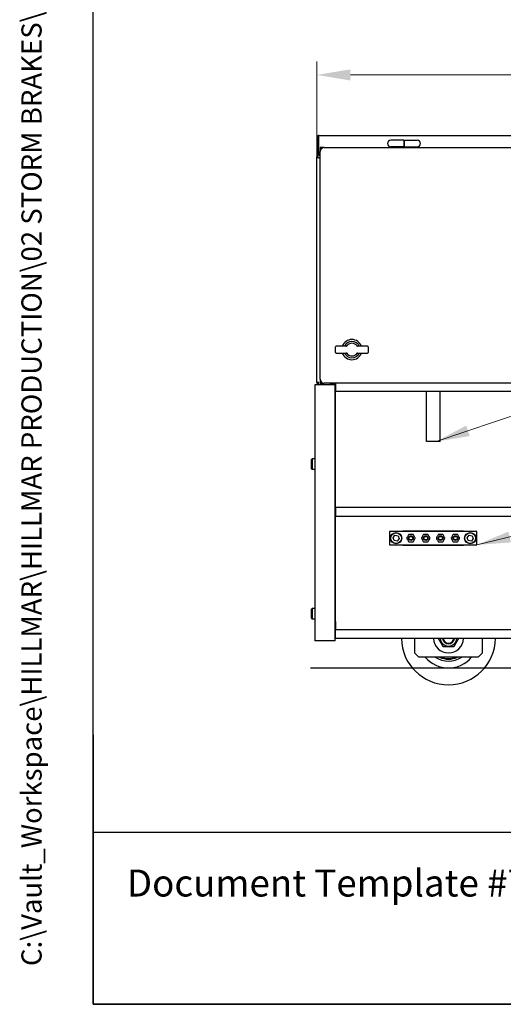
# Model space of a CAD drawing. Units: millimetres. Extents: x 311 to 4180, y 39 to 5448.
# Drawn here: x 311 to 1029, y 240 to 1701 of the extents above; entities that cross this region are included whole.
import ezdxf
from ezdxf.enums import TextEntityAlignment as Align

# ---------------------------------------------------------------- set-up
doc = ezdxf.new("R2010")
doc.units = ezdxf.units.MM
doc.header["$LTSCALE"] = 20
for name, color, linetype, lineweight in [('Dimensions(Hillmar_metric)', 7, 'Continuous', 13), ('Sketch Geometry(Hillmar_metric)', 7, 'Continuous', 25), ('Symbols(Hillmar_metric)', 7, 'Continuous', 18), ('Visible Edges(Hillmar_metric)', 7, 'Continuous', 25)]:
    doc.layers.add(name, color=color, linetype=linetype, lineweight=lineweight)
doc.styles.add('Hillmar_metric_Dimensions', font='arial.ttf')
doc.styles.add('Hillmar_metric_parts_list', font='arial.ttf')
doc.styles.add('Hillmar_metric_title_block', font='arial.ttf')
doc.styles.add('Text Style48', font='arial.ttf')
doc.styles.add('Text Style95', font='arial.ttf')
doc.styles.add('Text Style96', font='arialbd.ttf')
doc.dimstyles.new('DEFAULT-ISO-Method 1b-Hillmar_metric', dxfattribs={"dimscale": 20, "dimtxt": 2, "dimasz": 2.5, "dimexe": 1, "dimexo": 1, "dimgap": 0.25, "dimtad": 1, "dimtih": 1, "dimtoh": 1, "dimrnd": 1e-08, "dimdsep": 46, "dimtxsty": 'Hillmar_metric_Dimensions', "dimcen": 0.09, "dimdle": 8, "dimclrd": 7, "dimclre": 7, "dimclrt": 7, "dimazin": 2, "dimtfac": 0.75, "dimtmove": 0, "dimatfit": 3, "dimfxl": 1, "dimtolj": 1, "dimlwd": 9, "dimlwe": 9, "dimarcsym": 0})
doc.dimstyles.new('DEFAULT-ISO-Method 1b-Hillmar_metric$7', dxfattribs={"dimscale": 20, "dimtxt": 2, "dimasz": 2.5, "dimexe": 1, "dimexo": 1, "dimgap": 0.25, "dimtad": 1, "dimtih": 1, "dimtoh": 1, "dimrnd": 1e-08, "dimdsep": 46, "dimtxsty": 'Hillmar_metric_Dimensions', "dimcen": 0.09, "dimdle": 8, "dimclrd": 7, "dimclre": 7, "dimclrt": 7, "dimazin": 2, "dimtfac": 0.75, "dimtmove": 0, "dimatfit": 3, "dimfxl": 1, "dimtolj": 1, "dimlwd": 15, "dimlwe": 9, "dimarcsym": 0})

# ---------------------------------------------------------------- blocks, each defined once
blk = doc.blocks.new('Borders Default Border')
at = {"layer": 'Sketch Geometry(Hillmar_metric)', "flags": 128}
blk.add_lwpolyline([(21, 12), (21, 272.4), (209, 272.4), (209, 12), (21, 12)], dxfattribs=at)
blk = doc.blocks.new('Title Blocks Hillmar_Metric')
at = {"layer": 'Sketch Geometry(Hillmar_metric)'}
for p, q in [((25.419, 31.27), (25.419, 11.27)), ((25.419, 11.27), (213.419, 11.27))]:
    blk.add_line(p, q, dxfattribs=at)
at = {"layer": 'Symbols(Hillmar_metric)', "color": 7, "insert": (27.919, 20.27), "char_height": 2, "attachment_point": 4, "style": 'Hillmar_metric_parts_list'}
blk.add_mtext('\\fArial|b0|i0;\\H2.0000;Document Template #710-101-62058', dxfattribs=at)
at = {"layer": 'Symbols(Hillmar_metric)', "color": 7}
for tag, p, height, rotation, style in [('<Line1>_001', (106.269, 267.842), 2.5, 0.23438, 'Text Style96'), ('<Line2>_001', (103.589, 263.456), 2.5, 0.23438, 'Text Style96'), ('<Line3>_001', (105.604, 259.09), 2.5, 0.23438, 'Text Style96'), ('<Line4>_001', (114.698, 254.762), 2.5, 0.23438, 'Text Style96'), ('<Line5>_001', (117.669, 250.389), 2.5, 0.23438, 'Text Style96'), ('<Form_Number>_001', (169.822, 249.936), 2.5, 0.23438, 'Text Style48'), ('<Page>_001', (153.841, 242.551), 2.2, 0.23438, 'Text Style95'), ('FILENAME_AND_PATH_001', (21.589, 14.111), 1.5, 90, 'Hillmar_metric_title_block')]:
    blk.add_attdef(tag, p, '', height=height, rotation=rotation, dxfattribs=dict(at, style=style))
at = {"layer": 'Symbols(Hillmar_metric)', "color": 7, "style": 'Text Style48'}
for tag, p in [('<Sheet_Number>', (169.919, 266.17)), ('<Job_Number>', (169.919, 258.67)), ('<Document_Package_Number.>', (169.919, 243.67))]:
    blk.add_attdef(tag, text='', height=2.5, rotation=0.23438, dxfattribs=at).set_placement(p, align=Align.MIDDLE_LEFT)
at = {"layer": 'Symbols(Hillmar_metric)', "color": 7}
for tag, height, style, p in [('<Document_Package_Number_Rev..>', 2.5, 'Text Style48', (208.419, 243.67)), ('<Date>', 2.2, 'Text Style95', (138.419, 243.67))]:
    blk.add_attdef(tag, text='', height=height, rotation=0.23438, dxfattribs=dict(at, style=style)).set_placement(p, align=Align.MIDDLE_CENTER)
blk = doc.blocks.new('*D36')
at = {"layer": 'Defpoints', "color": 0, "linetype": 'Continuous', "transparency": 16777216}
for p in [(1647.1, 1619.4), (752.1, 1496.5), (1647.1, 1496.5)]:
    blk.add_point(p, dxfattribs=at)
at = {"layer": 'Dimensions(Hillmar_metric)', "color": 7, "linetype": 'Continuous', "lineweight": 9, "transparency": 16777216}
for p, q in [((752.1, 1516.5), (752.1, 1639.4)), ((1647.1, 1516.5), (1647.1, 1639.4)), ((802.1, 1619.4), (1597.1, 1619.4))]:
    blk.add_line(p, q, dxfattribs=at)
at = {"layer": 'Dimensions(Hillmar_metric)', "color": 7, "linetype": 'Continuous', "transparency": 16777216}
for points in [[(802.1, 1627.7), (802.1, 1611.1), (752.1, 1619.4)], [(1597.1, 1627.7), (1597.1, 1611.1), (1647.1, 1619.4)]]:
    blk.add_solid(points, dxfattribs=at)
at = {"layer": 'Dimensions(Hillmar_metric)', "color": 7, "linetype": 'Continuous', "lineweight": 13, "transparency": 16777216, "insert": (1197.7, 1644.8), "char_height": 40, "attachment_point": 5, "style": 'Hillmar_metric_Dimensions'}
blk.add_mtext('\\A1;895', dxfattribs=at)

msp = doc.modelspace()

# ---------------------------------------------------------------- linework, layer by layer
at = {"layer": 'Sketch Geometry(Hillmar_metric)'}
for p, q in [((419.989, 494.877), (419.989, 3214.757)), ((742.755, 739.171), (2176.017, 739.171)), ((2274.295, 494.877), (419.989, 494.877))]:
    msp.add_line(p, q, dxfattribs=at)
at = {"layer": 'Visible Edges(Hillmar_metric)'}
for p, q in [((752.149, 1526.471), (752.149, 1498.071)), ((753.749, 1526.471), (752.149, 1526.471)), ((753.749, 1498.071), (753.749, 1526.471)), ((755.349, 1526.471), (755.349, 1529.671)), ((755.349, 1529.671), (1643.949, 1529.671)), ((755.349, 1499.671), (755.349, 1526.471)), ((881.149, 1522.671), (862.149, 1522.671)), ((881.149, 1522.671), (881.149, 1512.671)), ((881.149, 1520.421), (882.149, 1520.421)), ((882.149, 1522.671), (901.149, 1522.671)), ((882.149, 1512.671), (882.149, 1522.671)), ((763.149, 1511.671), (757.149, 1511.671)), ((757.149, 1511.671), (757.149, 1505.671)), ((757.149, 1167.671), (757.149, 1505.671)), ((763.149, 1511.671), (1636.149, 1511.671)), ((881.149, 1512.671), (862.149, 1512.671)), ((881.149, 1514.921), (882.149, 1514.921)), ((882.149, 1512.671), (901.149, 1512.671)), ((752.149, 1496.471), (752.149, 1498.071)), ((752.149, 1498.071), (753.749, 1498.071)), ((752.149, 1162.871), (752.149, 1496.471)), ((755.349, 1496.471), (752.149, 1496.471)), ((753.749, 1498.071), (753.749, 1496.471)), ((757.149, 1499.671), (755.349, 1499.671)), ((755.349, 1496.471), (757.149, 1496.471)), ((779.724, 1207.671), (779.724, 1215.671)), ((787.283, 1216.671), (780.724, 1216.671)), ((797.433, 1216.671), (787.283, 1216.671)), ((821.014, 1216.671), (810.864, 1216.671)), ((827.573, 1216.671), (821.014, 1216.671)), ((828.573, 1215.671), (828.573, 1207.671)), ((780.724, 1206.671), (787.283, 1206.671)), ((787.283, 1206.671), (797.433, 1206.671)), ((810.864, 1206.671), (821.014, 1206.671)), ((821.014, 1206.671), (827.573, 1206.671)), ((779.149, 1159.671), (749.149, 1159.671)), ((749.149, 1159.671), (749.149, 779.671)), ((755.349, 1162.871), (752.149, 1162.871)), ((755.349, 1159.671), (755.349, 1162.871)), ((757.149, 1167.671), (757.149, 1161.671)), ((757.149, 1161.671), (763.149, 1161.671)), ((1636.149, 1161.671), (763.149, 1161.671)), ((772.149, 1161.671), (772.149, 1159.671)), ((777.149, 1161.271), (772.149, 1161.271)), ((772.849, 1161.271), (772.849, 1161.671)), ((777.149, 1161.271), (777.149, 1159.671)), ((779.149, 779.671), (779.149, 1159.671)), ((779.899, 1161.671), (779.899, 1150.171)), ((779.899, 1137.471), (779.899, 1150.171)), ((779.899, 1150.171), (1638.399, 1150.171)), ((915.149, 1075.171), (915.149, 1150.171)), ((935.149, 1075.171), (935.149, 1150.171)), ((779.899, 977.371), (779.899, 1137.471)), ((935.149, 1075.171), (915.149, 1075.171)), ((744.149, 1048.444), (745.376, 1049.671)), ((744.149, 1034.898), (744.149, 1048.444)), ((745.376, 1049.671), (745.376, 1033.671)), ((749.149, 1049.671), (745.376, 1049.671)), ((779.899, 1049.671), (779.149, 1049.671)), ((744.149, 1034.898), (745.376, 1033.671)), ((749.149, 1033.671), (745.376, 1033.671)), ((779.899, 1033.671), (779.149, 1033.671)), ((1638.649, 977.371), (779.649, 977.371)), ((779.649, 977.371), (779.649, 964.671)), ((779.649, 964.671), (1638.649, 964.671)), ((779.899, 808.271), (779.899, 964.671)), ((989.899, 941.871), (859.899, 941.871)), ((859.899, 941.871), (859.899, 921.871)), ((865.323, 932.499), (868.155, 936.148)), ((868.155, 936.148), (872.73, 935.52)), ((872.73, 935.52), (874.475, 931.243)), ((879.899, 941.871), (879.899, 942.871)), ((879.899, 942.871), (969.899, 942.871)), ((888.579, 937.121), (888.281, 936.605)), ((889.607, 937.371), (889.012, 937.371)), ((894.785, 937.371), (894.19, 937.371)), ((895.516, 936.605), (895.218, 937.121)), ((897.649, 941.871), (897.649, 942.871)), ((910.579, 937.121), (910.281, 936.605)), ((911.607, 937.371), (911.012, 937.371)), ((916.785, 937.371), (916.19, 937.371)), ((917.516, 936.605), (917.218, 937.121)), ((932.579, 937.121), (932.281, 936.605)), ((933.607, 937.371), (933.012, 937.371)), ((938.785, 937.371), (938.19, 937.371)), ((939.516, 936.605), (939.218, 937.121)), ((954.579, 937.121), (954.281, 936.605)), ((955.607, 937.371), (955.012, 937.371)), ((960.785, 937.371), (960.19, 937.371)), ((961.516, 936.605), (961.218, 937.121)), ((969.899, 942.871), (969.899, 941.871)), ((975.323, 932.499), (978.155, 936.148)), ((978.155, 936.148), (982.73, 935.52)), ((982.73, 935.52), (984.475, 931.243)), ((989.899, 921.871), (989.899, 941.871)), ((859.899, 921.871), (989.899, 921.871)), ((867.067, 928.222), (865.323, 932.499)), ((871.643, 927.594), (867.067, 928.222)), ((874.475, 931.243), (871.643, 927.594)), ((879.899, 920.871), (879.899, 921.871)), ((969.899, 920.871), (879.899, 920.871)), ((885.99, 932.637), (885.692, 932.121)), ((885.692, 931.621), (885.99, 931.105)), ((888.281, 927.137), (888.579, 926.621)), ((889.012, 926.371), (889.607, 926.371)), ((894.19, 926.371), (894.785, 926.371)), ((895.218, 926.621), (895.516, 927.137)), ((897.649, 920.871), (897.649, 921.871)), ((898.105, 932.121), (897.807, 932.637)), ((897.807, 931.105), (898.105, 931.621)), ((907.99, 932.637), (907.692, 932.121)), ((907.692, 931.621), (907.99, 931.105)), ((910.281, 927.137), (910.579, 926.621)), ((911.012, 926.371), (911.607, 926.371)), ((916.19, 926.371), (916.785, 926.371)), ((917.218, 926.621), (917.516, 927.137)), ((920.105, 932.121), (919.807, 932.637)), ((919.807, 931.105), (920.105, 931.621)), ((929.99, 932.637), (929.692, 932.121)), ((929.692, 931.621), (929.99, 931.105)), ((932.281, 927.137), (932.579, 926.621)), ((933.012, 926.371), (933.607, 926.371)), ((938.19, 926.371), (938.785, 926.371)), ((939.218, 926.621), (939.516, 927.137)), ((942.105, 932.121), (941.807, 932.637)), ((941.807, 931.105), (942.105, 931.621)), ((951.99, 932.637), (951.692, 932.121)), ((951.692, 931.621), (951.99, 931.105)), ((954.281, 927.137), (954.579, 926.621)), ((955.012, 926.371), (955.607, 926.371)), ((960.19, 926.371), (960.785, 926.371)), ((961.218, 926.621), (961.516, 927.137)), ((964.105, 932.121), (963.807, 932.637)), ((963.807, 931.105), (964.105, 931.621)), ((969.899, 921.871), (969.899, 920.871)), ((977.067, 928.222), (975.323, 932.499)), ((981.643, 927.594), (977.067, 928.222)), ((984.475, 931.243), (981.643, 927.594)), ((744.149, 826.444), (745.376, 827.671)), ((744.149, 812.898), (744.149, 826.444)), ((745.376, 827.671), (745.376, 811.671)), ((749.149, 827.671), (745.376, 827.671)), ((779.899, 827.671), (779.149, 827.671)), ((744.149, 812.898), (745.376, 811.671)), ((749.149, 811.671), (745.376, 811.671)), ((779.899, 811.671), (779.149, 811.671)), ((779.899, 808.271), (779.899, 795.571)), ((1638.399, 795.571), (779.899, 795.571)), ((779.899, 782.871), (779.899, 795.571)), ((779.149, 779.671), (749.149, 779.671)), ((1638.399, 782.871), (779.899, 782.871)), ((897.649, 761.171), (897.649, 782.871)), ((997.649, 782.871), (997.649, 761.171)), ((903.649, 755.171), (897.649, 761.171)), ((997.649, 761.171), (991.649, 755.171)), ((991.649, 755.171), (903.649, 755.171))]:
    msp.add_line(p, q, dxfattribs=at)
for centre, radius in [((869.899, 931.871), 8.3), ((869.899, 931.871), 8), ((891.899, 931.871), 3.5), ((913.899, 931.871), 3.5), ((935.899, 931.871), 3.5), ((957.899, 931.871), 3.5), ((979.899, 931.871), 8.3), ((979.899, 931.871), 8), ((891.899, 931.871), 2.705), ((913.899, 931.871), 2.705), ((935.899, 931.871), 2.705), ((957.899, 931.871), 2.705)]:
    msp.add_circle(centre, radius, dxfattribs=at)
for centre, radius, start, end in [((755.349, 1526.471), 3.2, 90, 180), ((755.349, 1526.471), 1.6, 90, 180), ((862.149, 1517.671), 5, 90, 270), ((901.149, 1517.671), 5, 270, 90), ((763.149, 1505.671), 6, 90, 180), ((780.724, 1215.671), 1, 90, 180), ((804.149, 1211.671), 15, 19.471221, 160.528779), ((804.149, 1211.671), 12.113, 24.379036, 155.620964), ((795.662, 1217.671), 1, 270, 324.741395), ((804.149, 1211.671), 9.394, 35.258605, 144.741395), ((812.636, 1217.671), 1, 215.258605, 270), ((827.573, 1215.671), 1, 0, 90), ((780.724, 1207.671), 1, 180, 270), ((804.149, 1211.671), 15, 199.471221, 340.528779), ((804.149, 1211.671), 12.113, 204.379036, 335.620964), ((795.662, 1205.671), 1, 35.258605, 90), ((804.149, 1211.671), 9.394, 215.258605, 324.741395), ((812.636, 1205.671), 1, 90, 144.741395), ((827.573, 1207.671), 1, 270, 0), ((755.349, 1162.871), 3.2, 180, 270), ((755.349, 1162.871), 1.6, 180, 270), ((763.149, 1167.671), 6, 180, 270), ((889.012, 936.871), 0.5, 90, 150), ((894.785, 936.871), 0.5, 30, 90), ((911.012, 936.871), 0.5, 90, 150), ((916.785, 936.871), 0.5, 30, 90), ((933.012, 936.871), 0.5, 90, 150), ((938.785, 936.871), 0.5, 30, 90), ((955.012, 936.871), 0.5, 90, 150), ((960.785, 936.871), 0.5, 30, 90), ((886.125, 931.871), 0.5, 150, 210), ((889.012, 926.871), 0.5, 210, 270), ((894.785, 926.871), 0.5, 270, 330), ((897.672, 931.871), 0.5, 330, 30), ((908.125, 931.871), 0.5, 150, 210), ((911.012, 926.871), 0.5, 210, 270), ((916.785, 926.871), 0.5, 270, 330), ((919.672, 931.871), 0.5, 330, 30), ((930.125, 931.871), 0.5, 150, 210), ((933.012, 926.871), 0.5, 210, 270), ((938.785, 926.871), 0.5, 270, 330), ((941.672, 931.871), 0.5, 330, 30), ((952.125, 931.871), 0.5, 150, 210), ((955.012, 926.871), 0.5, 210, 270), ((960.785, 926.871), 0.5, 270, 330), ((963.672, 931.871), 0.5, 330, 30), ((947.649, 784.171), 70, 181.064126, 358.935874), ((947.649, 784.171), 22.5, 183.312267, 356.687733), ((947.649, 784.171), 12.45, 185.993617, 354.006383), ((947.649, 784.171), 9, 188.30511, 351.69489), ((947.649, 784.171), 8.2, 189.121965, 350.878035), ((947.649, 784.171), 45, 220.124035, 319.875965), ((947.649, 784.171), 35, 235.952268, 304.047732), ((947.649, 784.171), 31.866, 245.513666, 294.486334), ((947.649, 784.171), 31, 249.306459, 290.693541)]:
    msp.add_arc(centre, radius, start, end, dxfattribs=at)
for points, knots in [([(888.281, 936.605), (887.899, 935.944), (887.517, 935.283), (886.754, 933.959), (886.372, 933.298), (885.99, 932.637)], [0, 0, 0, 0, 0.229183677, 0.229183677, 0.458367354, 0.458367354, 0.458367354, 0.458367354]), ([(894.19, 937.371), (893.426, 937.371), (892.663, 937.371), (891.135, 937.371), (890.371, 937.371), (889.607, 937.371)], [0, 0, 0, 0, 0.229185494, 0.229185494, 0.458370987, 0.458370987, 0.458370987, 0.458370987]), ([(897.807, 932.637), (897.425, 933.298), (897.044, 933.959), (896.28, 935.283), (895.898, 935.944), (895.516, 936.605)], [0, 0, 0, 0, 0.229183677, 0.229183677, 0.458367354, 0.458367354, 0.458367354, 0.458367354]), ([(910.281, 936.605), (909.899, 935.944), (909.517, 935.283), (908.754, 933.959), (908.372, 933.298), (907.99, 932.637)], [0, 0, 0, 0, 0.229183677, 0.229183677, 0.458367354, 0.458367354, 0.458367354, 0.458367354]), ([(916.19, 937.371), (915.426, 937.371), (914.663, 937.371), (913.135, 937.371), (912.371, 937.371), (911.607, 937.371)], [0, 0, 0, 0, 0.229185494, 0.229185494, 0.458370987, 0.458370987, 0.458370987, 0.458370987]), ([(919.807, 932.637), (919.425, 933.298), (919.044, 933.959), (918.28, 935.283), (917.898, 935.944), (917.516, 936.605)], [0, 0, 0, 0, 0.229183677, 0.229183677, 0.458367354, 0.458367354, 0.458367354, 0.458367354]), ([(932.281, 936.605), (931.899, 935.944), (931.517, 935.283), (930.754, 933.959), (930.372, 933.298), (929.99, 932.637)], [0, 0, 0, 0, 0.229183677, 0.229183677, 0.458367354, 0.458367354, 0.458367354, 0.458367354]), ([(938.19, 937.371), (937.426, 937.371), (936.663, 937.371), (935.135, 937.371), (934.371, 937.371), (933.607, 937.371)], [0, 0, 0, 0, 0.229185494, 0.229185494, 0.458370987, 0.458370987, 0.458370987, 0.458370987]), ([(941.807, 932.637), (941.425, 933.298), (941.044, 933.959), (940.28, 935.283), (939.898, 935.944), (939.516, 936.605)], [0, 0, 0, 0, 0.229183677, 0.229183677, 0.458367354, 0.458367354, 0.458367354, 0.458367354]), ([(954.281, 936.605), (953.899, 935.944), (953.517, 935.283), (952.754, 933.959), (952.372, 933.298), (951.99, 932.637)], [0, 0, 0, 0, 0.229183677, 0.229183677, 0.458367354, 0.458367354, 0.458367354, 0.458367354]), ([(960.19, 937.371), (959.426, 937.371), (958.663, 937.371), (957.135, 937.371), (956.371, 937.371), (955.607, 937.371)], [0, 0, 0, 0, 0.229185494, 0.229185494, 0.458370987, 0.458370987, 0.458370987, 0.458370987]), ([(963.807, 932.637), (963.425, 933.298), (963.044, 933.959), (962.28, 935.283), (961.898, 935.944), (961.516, 936.605)], [0, 0, 0, 0, 0.229183677, 0.229183677, 0.458367354, 0.458367354, 0.458367354, 0.458367354]), ([(885.99, 931.105), (886.372, 930.444), (886.754, 929.783), (887.517, 928.459), (887.899, 927.798), (888.281, 927.137)], [0, 0, 0, 0, 0.229183677, 0.229183677, 0.458367354, 0.458367354, 0.458367354, 0.458367354]), ([(889.607, 926.371), (890.371, 926.371), (891.135, 926.371), (892.663, 926.371), (893.426, 926.371), (894.19, 926.371)], [0, 0, 0, 0, 0.229185494, 0.229185494, 0.458370987, 0.458370987, 0.458370987, 0.458370987]), ([(895.516, 927.137), (895.898, 927.798), (896.28, 928.459), (897.044, 929.783), (897.425, 930.444), (897.807, 931.105)], [0, 0, 0, 0, 0.229183677, 0.229183677, 0.458367354, 0.458367354, 0.458367354, 0.458367354]), ([(907.99, 931.105), (908.372, 930.444), (908.754, 929.783), (909.517, 928.459), (909.899, 927.798), (910.281, 927.137)], [0, 0, 0, 0, 0.229183677, 0.229183677, 0.458367354, 0.458367354, 0.458367354, 0.458367354]), ([(911.607, 926.371), (912.371, 926.371), (913.135, 926.371), (914.663, 926.371), (915.426, 926.371), (916.19, 926.371)], [0, 0, 0, 0, 0.229185494, 0.229185494, 0.458370987, 0.458370987, 0.458370987, 0.458370987]), ([(917.516, 927.137), (917.898, 927.798), (918.28, 928.459), (919.044, 929.783), (919.425, 930.444), (919.807, 931.105)], [0, 0, 0, 0, 0.229183677, 0.229183677, 0.458367354, 0.458367354, 0.458367354, 0.458367354]), ([(929.99, 931.105), (930.372, 930.444), (930.754, 929.783), (931.517, 928.459), (931.899, 927.798), (932.281, 927.137)], [0, 0, 0, 0, 0.229183677, 0.229183677, 0.458367354, 0.458367354, 0.458367354, 0.458367354]), ([(933.607, 926.371), (934.371, 926.371), (935.135, 926.371), (936.663, 926.371), (937.426, 926.371), (938.19, 926.371)], [0, 0, 0, 0, 0.229185494, 0.229185494, 0.458370987, 0.458370987, 0.458370987, 0.458370987]), ([(939.516, 927.137), (939.898, 927.798), (940.28, 928.459), (941.044, 929.783), (941.425, 930.444), (941.807, 931.105)], [0, 0, 0, 0, 0.229183677, 0.229183677, 0.458367354, 0.458367354, 0.458367354, 0.458367354]), ([(951.99, 931.105), (952.372, 930.444), (952.754, 929.783), (953.517, 928.459), (953.899, 927.798), (954.281, 927.137)], [0, 0, 0, 0, 0.229183677, 0.229183677, 0.458367354, 0.458367354, 0.458367354, 0.458367354]), ([(955.607, 926.371), (956.371, 926.371), (957.135, 926.371), (958.663, 926.371), (959.426, 926.371), (960.19, 926.371)], [0, 0, 0, 0, 0.229185494, 0.229185494, 0.458370987, 0.458370987, 0.458370987, 0.458370987]), ([(961.516, 927.137), (961.898, 927.798), (962.28, 928.459), (963.044, 929.783), (963.425, 930.444), (963.807, 931.105)], [0, 0, 0, 0, 0.229183677, 0.229183677, 0.458367354, 0.458367354, 0.458367354, 0.458367354])]:
    msp.add_open_spline(points, degree=3, knots=knots, dxfattribs=at)
for points, weights in [([(939.854, 770.671), (936.252, 776.91), (932.811, 782.871)], [1, 1.14132925091, 1.02443112431]), ([(962.487, 782.871), (959.045, 776.91), (955.443, 770.671)], [1.02443112431, 1.14132925091, 1]), ([(955.443, 770.671), (947.649, 770.671), (939.854, 770.671)], [1, 1.15470053838, 1])]:
    msp.add_rational_spline(points, weights, degree=2, dxfattribs=at)

# ---------------------------------------------------------------- block references
ref = msp.add_blockref('Title Blocks Hillmar_Metric', (-88.378, 14.597), dxfattribs=dict(xscale=20, yscale=20, zscale=20))
ref.add_attrib('FILENAME_AND_PATH_001', 'C:\\Vault_Workspace\\HILLMAR\\HILLMAR PRODUCTION\\02 STORM BRAKES\\0700-2\\07002001 CXHV-LH\\SPC-SHT-CXHV-LH\\03 CTHV-XX-XXX-050-RP\\47510 CTHV-LH-400-050-W10-RP.idw', (343.405, 296.813), dxfattribs={"layer": 'Symbols(Hillmar_metric)', "color": 7, "height": 30.000001, "rotation": 90, "style": 'Hillmar_metric_title_block'})
at = {"xscale": 20, "yscale": 20, "zscale": 20}
msp.add_blockref('Borders Default Border', (0, 0), dxfattribs=at)

# ---------------------------------------------------------------- dimensions: what is measured, and where the dimension line sits
at = {"layer": 'Dimensions(Hillmar_metric)', "color": 7, "linetype": 'Continuous', "lineweight": 13}
dim = msp.add_linear_dim(base=(1647.149, 1619.411), p1=(752.149, 1496.471), p2=(1647.149, 1496.471), dimstyle='DEFAULT-ISO-Method 1b-Hillmar_metric', override={"dimtih": 0, "dimtoh": 0, "dimtofl": 0, "dimatfit": 1}, dxfattribs=at)
dim.commit()
dim.dimension.update_dxf_attribs({"geometry": '*D36', "text_midpoint": (1197.683, 1619.411), "dimtype": 160})

# ---------------------------------------------------------------- leaders
at = {"layer": 'Symbols(Hillmar_metric)', "color": 7, "linetype": 'Continuous', "lineweight": 18, "annotation_type": 0, "has_hookline": 1, "hookline_direction": 0}
for points, text_width in [([(929.214, 1075.171), (1742.799, 1350.508), (1787.799, 1343.826)], 374.898), ([(989.899, 921.871), (1743.738, 1103.241), (1788.738, 1096.559)], 367.012)]:
    msp.add_leader(points, dimstyle='DEFAULT-ISO-Method 1b-Hillmar_metric$7', override={"dimtad": 0}, dxfattribs=dict(at, text_width=text_width))

doc.saveas('drawing.dxf')
